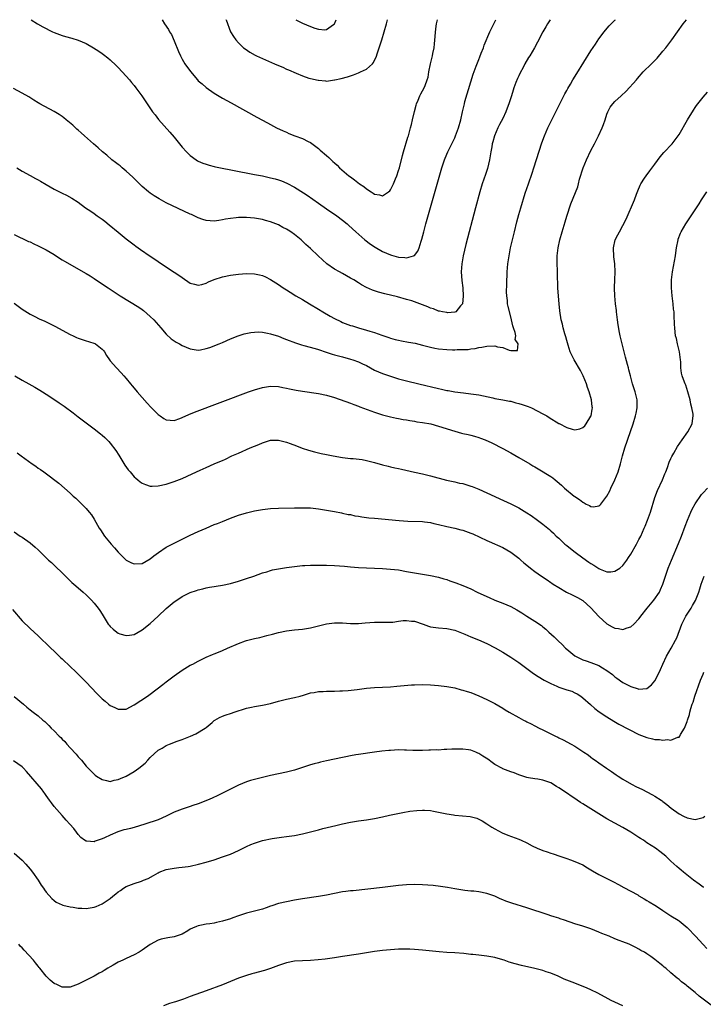
# Model space of a CAD drawing. Units: inches. Extents: x 2607000 to 2610000, y 1536000 to 1539000.
# Drawn here: x 2608736 to 2608907, y 1538754 to 1539000 of the extents above; entities that cross this region are included whole.
import ezdxf

# ---------------------------------------------------------------- set-up
doc = ezdxf.new("R2010")
doc.units = ezdxf.units.IN
doc.header["$MEASUREMENT"] = 0
doc.layers.add('LD26071536_10ft', color=133, linetype='Continuous')

msp = doc.modelspace()

# ---------------------------------------------------------------- linework, layer by layer
at = {"layer": 'LD26071536_10ft'}
for points, elevation in [([(2608868.8, 1539000), (2608868.2, 1538999), (2608867.78, 1538998.22), (2608867.04, 1538997), (2608865.64, 1538994.36), (2608864.95, 1538993), (2608863.77, 1538991), (2608863.44, 1538990.56), (2608862.55, 1538989), (2608862.08, 1538988.08), (2608861.31, 1538986.69), (2608861, 1538985.97), (2608860.67, 1538985.33), (2608860.3, 1538984.3), (2608859.79, 1538983), (2608859.59, 1538982.41), (2608859.16, 1538981), (2608858.51, 1538979), (2608858.07, 1538977.93), (2608857.76, 1538977), (2608857, 1538975.35), (2608856.22, 1538973.78), (2608855.81, 1538973), (2608854.95, 1538971), (2608854.51, 1538969.49), (2608854.39, 1538969), (2608854.26, 1538968.26), (2608854.01, 1538967), (2608853.66, 1538965), (2608853.16, 1538962.84), (2608852.68, 1538961.32), (2608851.88, 1538959), (2608851.27, 1538957), (2608850.2, 1538953), (2608847.8, 1538943.8), (2608847.12, 1538941), (2608846.76, 1538939), (2608846.66, 1538937), (2608846.81, 1538934.81), (2608847.01, 1538933), (2608847.1, 1538930.9), (2608846.96, 1538929.04), (2608846.94, 1538929), (2608846.49, 1538928.49), (2608845.27, 1538927), (2608845, 1538926.89), (2608843.2, 1538926.8), (2608843, 1538926.81), (2608841.99, 1538927), (2608841.21, 1538927.21), (2608841, 1538927.22), (2608839.74, 1538927.74), (2608839, 1538927.93), (2608838.27, 1538928.27), (2608835, 1538929.52), (2608834.28, 1538929.72), (2608833, 1538930.12), (2608830.72, 1538930.72), (2608827.54, 1538931.54), (2608825.96, 1538931.96), (2608824.45, 1538932.45), (2608823, 1538933.1), (2608821.76, 1538933.76), (2608821, 1538934.25), (2608819.8, 1538935), (2608819, 1538935.46), (2608818, 1538936), (2608817, 1538936.57), (2608816.28, 1538937), (2608815, 1538937.71), (2608813.11, 1538939), (2608811.98, 1538939.98), (2608810.88, 1538941), (2608809, 1538942.85), (2608807.87, 1538943.87), (2608807, 1538944.7), (2608806.66, 1538945), (2608805, 1538946.33), (2608804.07, 1538947), (2608803.4, 1538947.4), (2608803, 1538947.69), (2608802.11, 1538948.11), (2608801, 1538948.73), (2608799, 1538949.47), (2608797.79, 1538949.79), (2608797, 1538950.05), (2608795, 1538950.44), (2608793, 1538950.57), (2608791, 1538950.55), (2608790.49, 1538950.49), (2608789, 1538950.37), (2608787.82, 1538950.18), (2608787, 1538950.01), (2608786.13, 1538949.87), (2608785, 1538949.67), (2608783, 1538949.79), (2608782.12, 1538950.12), (2608781, 1538950.49), (2608779.97, 1538951), (2608779.31, 1538951.31), (2608779, 1538951.43), (2608773, 1538954.28), (2608771.22, 1538955.22), (2608769.98, 1538955.98), (2608769, 1538956.67), (2608768.56, 1538957), (2608767, 1538958.35), (2608766.32, 1538959), (2608765.68, 1538959.68), (2608765, 1538960.3), (2608764.66, 1538960.66), (2608763, 1538962.16), (2608761.97, 1538963), (2608761.46, 1538963.46), (2608761, 1538963.81), (2608760.35, 1538964.35), (2608759.45, 1538965), (2608758.15, 1538966.15), (2608757.08, 1538967), (2608756.01, 1538968.01), (2608754.81, 1538969), (2608752.56, 1538971), (2608751.77, 1538971.77), (2608751, 1538972.41), (2608750.69, 1538972.69), (2608750.31, 1538973), (2608749.65, 1538973.65), (2608747.99, 1538975), (2608747.46, 1538975.46), (2608747, 1538975.78), (2608746.3, 1538976.3), (2608745, 1538977.05), (2608741.44, 1538979), (2608741, 1538979.26), (2608739.93, 1538979.93), (2608738.69, 1538980.69), (2608737, 1538981.65), (2608734.83, 1538982.83)], 8290), ([(2608735, 1538946.3), (2608738.62, 1538944.62), (2608739, 1538944.46), (2608739.98, 1538943.98), (2608741, 1538943.53), (2608742.06, 1538943), (2608743, 1538942.51), (2608745, 1538941.32), (2608746.38, 1538940.38), (2608747, 1538940.04), (2608747.63, 1538939.63), (2608753, 1538936.62), (2608753.97, 1538935.97), (2608755, 1538935.35), (2608757.57, 1538933.57), (2608758.46, 1538933), (2608759.97, 1538931.97), (2608761.5, 1538931), (2608766.16, 1538928.16), (2608767, 1538927.57), (2608767.32, 1538927.32), (2608769, 1538925.86), (2608769.87, 1538925), (2608771.66, 1538923), (2608773, 1538921.45), (2608774.25, 1538920.25), (2608775.45, 1538919.45), (2608776.3, 1538919), (2608777, 1538918.59), (2608779, 1538917.73), (2608781, 1538917.44), (2608781.56, 1538917.56), (2608783, 1538917.82), (2608783.87, 1538918.13), (2608786.19, 1538919), (2608787, 1538919.37), (2608789, 1538920.25), (2608790.95, 1538921.05), (2608792.45, 1538921.55), (2608794.11, 1538921.89), (2608795, 1538921.94), (2608796.02, 1538921.98), (2608797, 1538921.91), (2608798.3, 1538921.7), (2608799, 1538921.54), (2608801, 1538920.9), (2608802.36, 1538920.36), (2608803, 1538920.14), (2608805.28, 1538919.28), (2608806.78, 1538918.78), (2608807.37, 1538918.63), (2608810.14, 1538917.86), (2608811, 1538917.58), (2608812.92, 1538916.92), (2608814.42, 1538916.42), (2608815, 1538916.28), (2608815.98, 1538915.98), (2608817, 1538915.74), (2608819, 1538915.19), (2608819.61, 1538915), (2608821, 1538914.51), (2608821.97, 1538914.03), (2608823, 1538913.57), (2608825, 1538912.48), (2608826.01, 1538912.01), (2608827, 1538911.58), (2608829, 1538910.9), (2608831, 1538910.31), (2608833, 1538909.77), (2608836.06, 1538909), (2608841, 1538907.83), (2608841.7, 1538907.7), (2608843, 1538907.4), (2608843.35, 1538907.35), (2608845, 1538907.06), (2608847.24, 1538906.76), (2608849, 1538906.55), (2608851, 1538906.24), (2608854.5, 1538905.5), (2608855, 1538905.37), (2608856.98, 1538905.02), (2608858.69, 1538904.69), (2608859, 1538904.66), (2608860.29, 1538904.29), (2608861, 1538904.14), (2608861.84, 1538903.84), (2608863.33, 1538903.33), (2608864.19, 1538903), (2608867, 1538901.55), (2608868, 1538901), (2608868.59, 1538900.59), (2608871, 1538899.15), (2608871.11, 1538899.11), (2608873, 1538898.14), (2608874.29, 1538897.71), (2608875, 1538897.55), (2608876.24, 1538897.76), (2608877, 1538898.08), (2608877.47, 1538898.53), (2608877.82, 1538899), (2608879, 1538900.92), (2608879.03, 1538901), (2608879.33, 1538902.67), (2608879.37, 1538903), (2608879.31, 1538903.31), (2608879.13, 1538905), (2608878.55, 1538907), (2608878.12, 1538908.12), (2608877.87, 1538909), (2608877.06, 1538911.06), (2608877, 1538911.19), (2608876.39, 1538912.39), (2608874.81, 1538915), (2608873.86, 1538917), (2608873.31, 1538918.69), (2608873, 1538919.83), (2608872.76, 1538920.76), (2608872.51, 1538921.49), (2608872.09, 1538923), (2608871.89, 1538923.89), (2608871.59, 1538925), (2608871.23, 1538927.23), (2608871.06, 1538929), (2608870.89, 1538930.89), (2608870.77, 1538933), (2608870.65, 1538936.65), (2608870.65, 1538937.35), (2608870.59, 1538939), (2608870.6, 1538941), (2608870.82, 1538943), (2608871.26, 1538945), (2608871.81, 1538947), (2608872.54, 1538949.46), (2608873, 1538950.93), (2608874.02, 1538953.98), (2608875.73, 1538958.27), (2608875.88, 1538959), (2608876.19, 1538960.19), (2608877.1, 1538963), (2608877.94, 1538965), (2608879, 1538967.3), (2608879.88, 1538969), (2608880.88, 1538971), (2608881.82, 1538973), (2608882.16, 1538973.84), (2608882.55, 1538975), (2608883, 1538976.42), (2608883.24, 1538977), (2608883.85, 1538978.15), (2608884.47, 1538979), (2608885, 1538979.57), (2608886.59, 1538981), (2608887.83, 1538982.17), (2608890.35, 1538985), (2608890.67, 1538985.33), (2608892.09, 1538987), (2608894.1, 1538989), (2608895.58, 1538990.42), (2608897, 1538992.12), (2608897.71, 1538993), (2608899.22, 1538995), (2608902.07, 1538999), (2608902.83, 1539000)], 8310), ([(2608735.66, 1538963), (2608737, 1538962.18), (2608739, 1538961.06), (2608740.35, 1538960.35), (2608741, 1538959.98), (2608741.64, 1538959.64), (2608743, 1538958.8), (2608745, 1538957.66), (2608747, 1538956.66), (2608748.13, 1538956.13), (2608749.42, 1538955.42), (2608751, 1538954.38), (2608752.88, 1538953), (2608754.13, 1538952.13), (2608755, 1538951.56), (2608755.76, 1538951), (2608757, 1538950.15), (2608757.65, 1538949.65), (2608758.76, 1538948.76), (2608761, 1538946.89), (2608763, 1538945.25), (2608764.29, 1538944.29), (2608765, 1538943.73), (2608765.44, 1538943.44), (2608766.02, 1538943), (2608766.61, 1538942.61), (2608769, 1538940.9), (2608770.16, 1538940.16), (2608771, 1538939.55), (2608771.83, 1538939), (2608774.96, 1538936.96), (2608776.16, 1538936.16), (2608777, 1538935.55), (2608779, 1538934.2), (2608780.05, 1538933.95), (2608781, 1538933.67), (2608781.86, 1538933.86), (2608783, 1538934.19), (2608783.53, 1538934.47), (2608785, 1538935.09), (2608787, 1538935.78), (2608789, 1538936.19), (2608791, 1538936.43), (2608793, 1538936.57), (2608795, 1538936.54), (2608796.28, 1538936.28), (2608797, 1538936.1), (2608797.76, 1538935.76), (2608799, 1538935.13), (2608801, 1538933.81), (2608802.19, 1538933), (2608803, 1538932.48), (2608803.93, 1538931.93), (2608805.38, 1538931), (2608807, 1538930.11), (2608808.76, 1538929), (2608811, 1538927.67), (2608812.07, 1538927), (2608813.92, 1538925.92), (2608815, 1538925.33), (2608816.56, 1538924.56), (2608817, 1538924.37), (2608819, 1538923.61), (2608819.48, 1538923.48), (2608821, 1538922.98), (2608823, 1538922.44), (2608823.81, 1538922.19), (2608825, 1538921.87), (2608826.78, 1538921.22), (2608828.6, 1538920.6), (2608829, 1538920.43), (2608830.12, 1538920.12), (2608831, 1538919.9), (2608831.75, 1538919.75), (2608833.46, 1538919.46), (2608835.15, 1538919.15), (2608837, 1538918.7), (2608838.32, 1538918.32), (2608839, 1538918.15), (2608840.04, 1538917.96), (2608841, 1538917.75), (2608843, 1538917.57), (2608844.47, 1538917.53), (2608845, 1538917.55), (2608845.63, 1538917.63), (2608847, 1538917.61), (2608848.38, 1538917.62), (2608849, 1538917.76), (2608850.14, 1538917.86), (2608851, 1538918.09), (2608851.8, 1538918.2), (2608853, 1538918.46), (2608855, 1538918.5), (2608855.69, 1538918.31), (2608857, 1538918.07), (2608858.58, 1538917.42), (2608859, 1538917.39), (2608860.67, 1538917.33), (2608860.83, 1538919), (2608860.08, 1538920.08), (2608860.25, 1538921), (2608860.11, 1538921.89), (2608859.68, 1538923), (2608859.51, 1538923.51), (2608859, 1538925.79), (2608858.37, 1538928.37), (2608858.22, 1538929), (2608858.16, 1538929.84), (2608857.99, 1538931), (2608857.95, 1538931.95), (2608858.05, 1538933.95), (2608858.12, 1538937), (2608858.29, 1538939), (2608858.59, 1538941), (2608858.97, 1538943), (2608859.43, 1538945), (2608859.91, 1538947), (2608860.52, 1538949.48), (2608861, 1538951.3), (2608861.49, 1538953), (2608862.62, 1538956.62), (2608863.42, 1538959), (2608864.35, 1538961.65), (2608864.79, 1538963), (2608866.77, 1538969.23), (2608867.38, 1538971), (2608868.23, 1538973), (2608870.29, 1538977), (2608871.24, 1538979), (2608871.5, 1538979.5), (2608872.49, 1538981.51), (2608873, 1538982.35), (2608873.22, 1538982.78), (2608873.89, 1538983.89), (2608874.52, 1538985), (2608875.46, 1538986.54), (2608879, 1538992.18), (2608880.12, 1538993.88), (2608881, 1538995.18), (2608882.31, 1538997), (2608882.61, 1538997.39), (2608883.56, 1538998.44), (2608885, 1538999.87), (2608885.13, 1539000)], 8300), ([(2608739.28, 1539000), (2608740.84, 1538999), (2608742.23, 1538998.23), (2608744.64, 1538997), (2608745, 1538996.84), (2608746.31, 1538996.31), (2608747, 1538996.07), (2608747.82, 1538995.82), (2608749.39, 1538995.39), (2608751, 1538994.91), (2608753, 1538994.05), (2608754.83, 1538993), (2608756.15, 1538992.15), (2608757, 1538991.57), (2608757.33, 1538991.33), (2608758.45, 1538990.45), (2608759, 1538989.99), (2608760.53, 1538988.53), (2608761, 1538988.07), (2608762.01, 1538987), (2608763, 1538985.91), (2608763.8, 1538985), (2608764.33, 1538984.33), (2608765, 1538983.55), (2608765.44, 1538983), (2608766.94, 1538980.94), (2608768.2, 1538979), (2608769.59, 1538977), (2608770.19, 1538976.19), (2608771.09, 1538975.09), (2608773.93, 1538971.93), (2608775, 1538970.68), (2608777, 1538968.19), (2608778.05, 1538967), (2608779, 1538966.03), (2608780.43, 1538965), (2608780.78, 1538964.77), (2608781, 1538964.67), (2608782.16, 1538964.16), (2608783, 1538963.91), (2608783.67, 1538963.67), (2608785, 1538963.36), (2608785.28, 1538963.28), (2608786.57, 1538963), (2608789.57, 1538962.43), (2608795, 1538961.36), (2608797, 1538960.96), (2608799, 1538960.53), (2608800.22, 1538960.22), (2608801, 1538959.98), (2608801.73, 1538959.73), (2608803.13, 1538959.13), (2608805, 1538958.14), (2608805.71, 1538957.71), (2608808.14, 1538956.14), (2608811, 1538954.16), (2608813, 1538952.74), (2608815.54, 1538951), (2608817, 1538949.94), (2608818.16, 1538949), (2608818.61, 1538948.61), (2608820.33, 1538947), (2608822.6, 1538945), (2608823.96, 1538943.96), (2608825.15, 1538943.15), (2608827, 1538942.1), (2608829, 1538941.24), (2608829.2, 1538941.2), (2608829.85, 1538941), (2608831, 1538940.68), (2608832.58, 1538940.58), (2608833, 1538940.48), (2608834.74, 1538941), (2608834.93, 1538941.07), (2608835.81, 1538942.19), (2608836.13, 1538943), (2608836.63, 1538944.63), (2608836.82, 1538945.18), (2608837.28, 1538947), (2608837.81, 1538949), (2608841.62, 1538962.38), (2608841.8, 1538963), (2608842.45, 1538965), (2608842.59, 1538965.41), (2608843.29, 1538967), (2608845, 1538970.49), (2608845.22, 1538971), (2608845.97, 1538973), (2608846.55, 1538975), (2608846.96, 1538976.96), (2608847.35, 1538978.65), (2608847.41, 1538979), (2608847.56, 1538979.56), (2608849, 1538984.49), (2608849.62, 1538986.38), (2608850.4, 1538988.4), (2608851, 1538990.06), (2608851.26, 1538990.74), (2608851.65, 1538991.65), (2608852.18, 1538993), (2608852.4, 1538993.6), (2608853.8, 1538997), (2608854.78, 1538999), (2608855.31, 1539000)], 8280), ([(2608772, 1539000), (2608772.58, 1538999), (2608773.56, 1538997.56), (2608773.82, 1538997), (2608774.27, 1538996.27), (2608775, 1538994.7), (2608776.07, 1538992.07), (2608776.53, 1538991), (2608777, 1538990.14), (2608777.66, 1538989), (2608779.02, 1538987.02), (2608780.77, 1538985), (2608781, 1538984.76), (2608781.94, 1538983.94), (2608783, 1538983.07), (2608785, 1538981.64), (2608787, 1538980.41), (2608789.19, 1538979.19), (2608795.65, 1538975.65), (2608798.24, 1538974.24), (2608800.56, 1538973), (2608802.2, 1538972.2), (2608803, 1538971.87), (2608803.59, 1538971.59), (2608805.07, 1538971), (2608807, 1538970.3), (2608808.46, 1538969.54), (2608809, 1538969.28), (2608810.35, 1538968.35), (2608811, 1538967.78), (2608811.44, 1538967.44), (2608813, 1538966.04), (2608813.57, 1538965.57), (2608814.13, 1538965), (2608814.6, 1538964.6), (2608815, 1538964.21), (2608815.63, 1538963.63), (2608816.23, 1538963), (2608818.59, 1538961), (2608819, 1538960.7), (2608820, 1538960), (2608821.27, 1538959), (2608822.3, 1538958.3), (2608823, 1538957.72), (2608824.13, 1538957), (2608824.67, 1538956.67), (2608825, 1538956.42), (2608826.26, 1538956.26), (2608827, 1538956.01), (2608828.47, 1538957), (2608828.77, 1538957.23), (2608829, 1538957.51), (2608829.76, 1538959), (2608830.25, 1538960.25), (2608830.56, 1538961), (2608831, 1538962.34), (2608831.2, 1538963), (2608831.96, 1538966.04), (2608832.23, 1538967), (2608833.34, 1538970.66), (2608833.46, 1538971), (2608833.65, 1538971.65), (2608834.01, 1538973), (2608834.19, 1538973.81), (2608834.48, 1538975), (2608834.94, 1538977.06), (2608835.36, 1538978.64), (2608835.48, 1538979), (2608835.87, 1538979.87), (2608836.32, 1538981), (2608836.55, 1538981.45), (2608837.4, 1538983), (2608837.6, 1538983.6), (2608838.16, 1538985), (2608838.34, 1538985.66), (2608838.58, 1538987), (2608838.96, 1538989), (2608839.48, 1538991), (2608839.58, 1538991.58), (2608839.88, 1538993), (2608840, 1538994), (2608840.29, 1538997.71), (2608840.46, 1538999), (2608840.7, 1539000)], 8270), ([(2608787.91, 1539000), (2608787.93, 1538999.93), (2608789.06, 1538997), (2608789.78, 1538995.78), (2608790.33, 1538995), (2608791, 1538994.26), (2608792.29, 1538993), (2608792.68, 1538992.68), (2608793.88, 1538991.88), (2608795.16, 1538991.16), (2608795.49, 1538991), (2608797, 1538990.3), (2608800.02, 1538989), (2608801, 1538988.56), (2608802.11, 1538988.11), (2608803, 1538987.68), (2608803.5, 1538987.5), (2608805.39, 1538986.61), (2608807, 1538985.95), (2608808.61, 1538985.39), (2608809, 1538985.27), (2608810.89, 1538984.89), (2608811, 1538984.85), (2608812.74, 1538984.74), (2608813, 1538984.66), (2608815, 1538984.96), (2608815.09, 1538985), (2608816.67, 1538985.33), (2608818.25, 1538985.75), (2608819, 1538986.01), (2608819.77, 1538986.23), (2608821, 1538986.76), (2608821.18, 1538986.82), (2608821.48, 1538987), (2608823, 1538987.68), (2608824.46, 1538989), (2608824.72, 1538989.28), (2608825, 1538989.91), (2608825.38, 1538990.62), (2608825.7, 1538991.7), (2608826.13, 1538993), (2608826.78, 1538995), (2608827.38, 1538997), (2608827.95, 1538999), (2608828.27, 1539000)], 8260), ([(2608805.36, 1539000), (2608807, 1538999.13), (2608809, 1538998.27), (2608810.11, 1538997.89), (2608811, 1538997.66), (2608812.55, 1538997.45), (2608813, 1538997.52), (2608814.78, 1538998.78), (2608815, 1538998.9), (2608815.04, 1538998.96), (2608815.39, 1539000)], 8250), ([(2608735, 1538929.14), (2608737, 1538927.7), (2608739, 1538926.41), (2608740.15, 1538925.85), (2608741.28, 1538925.28), (2608742.66, 1538924.66), (2608743, 1538924.52), (2608744.02, 1538924.02), (2608745.34, 1538923.34), (2608747, 1538922.42), (2608749, 1538921.35), (2608749.73, 1538921), (2608750.61, 1538920.61), (2608751, 1538920.45), (2608753, 1538919.78), (2608753.63, 1538919.63), (2608755.13, 1538919.13), (2608755.37, 1538919), (2608757, 1538917.72), (2608757.34, 1538917.34), (2608757.57, 1538917), (2608758.12, 1538916.12), (2608758.84, 1538915), (2608759, 1538914.8), (2608760.54, 1538913), (2608761.76, 1538911.76), (2608762.41, 1538911), (2608763, 1538910.35), (2608764.1, 1538909), (2608764.52, 1538908.52), (2608765.43, 1538907.43), (2608765.76, 1538907), (2608768.21, 1538904.21), (2608769.18, 1538903.18), (2608771, 1538901.34), (2608771.52, 1538901), (2608772.39, 1538900.39), (2608773, 1538900.04), (2608773.94, 1538899.94), (2608775, 1538899.9), (2608776.38, 1538900.38), (2608777, 1538900.62), (2608778.61, 1538901.39), (2608780.03, 1538901.97), (2608793.57, 1538907), (2608795, 1538907.52), (2608797, 1538908.14), (2608799, 1538908.46), (2608801, 1538908.35), (2608802.11, 1538908.11), (2608803, 1538907.96), (2608803.77, 1538907.77), (2608805.46, 1538907.46), (2608807, 1538907.2), (2608811, 1538906.6), (2608813, 1538906.16), (2608815, 1538905.57), (2608819, 1538904.18), (2608819.85, 1538903.85), (2608821, 1538903.44), (2608821.31, 1538903.31), (2608825, 1538901.92), (2608827, 1538901.29), (2608829, 1538900.78), (2608830.45, 1538900.45), (2608831, 1538900.36), (2608832.12, 1538900.13), (2608833, 1538900.01), (2608833.84, 1538899.84), (2608835, 1538899.69), (2608835.57, 1538899.57), (2608837, 1538899.37), (2608839.01, 1538899.01), (2608841, 1538898.48), (2608845, 1538897.16), (2608846.73, 1538896.73), (2608847, 1538896.65), (2608848.37, 1538896.37), (2608849, 1538896.17), (2608849.96, 1538895.96), (2608851, 1538895.6), (2608851.47, 1538895.47), (2608852.64, 1538895), (2608854.27, 1538894.27), (2608857, 1538892.84), (2608859, 1538891.78), (2608861, 1538890.63), (2608863.76, 1538889), (2608864.55, 1538888.55), (2608865, 1538888.27), (2608865.82, 1538887.82), (2608869, 1538885.84), (2608869.5, 1538885.5), (2608870.11, 1538885), (2608870.62, 1538884.62), (2608871.69, 1538883.69), (2608872.41, 1538883), (2608874.85, 1538881), (2608875, 1538880.89), (2608876.16, 1538880.16), (2608877, 1538879.42), (2608877.31, 1538879.31), (2608877.83, 1538879), (2608878.62, 1538878.62), (2608879, 1538878.34), (2608879.69, 1538878.31), (2608881, 1538878.52), (2608881.26, 1538878.74), (2608881.47, 1538879), (2608883, 1538880.96), (2608883.69, 1538882.31), (2608884.01, 1538883), (2608884.98, 1538885.02), (2608885.78, 1538887), (2608886.41, 1538889), (2608886.93, 1538891), (2608887.5, 1538893), (2608888.91, 1538897.09), (2608889.53, 1538899), (2608890.14, 1538901), (2608890.27, 1538901.73), (2608890.55, 1538903), (2608890.55, 1538904.55), (2608890.52, 1538905), (2608890.02, 1538907), (2608889.4, 1538909), (2608888.87, 1538911), (2608888.51, 1538912.51), (2608888.36, 1538913), (2608888.12, 1538913.88), (2608887.67, 1538915.67), (2608887.3, 1538917), (2608886.78, 1538919), (2608886.3, 1538921), (2608886.17, 1538921.83), (2608885.78, 1538923.78), (2608885.66, 1538925), (2608885.4, 1538927), (2608885.37, 1538927.37), (2608885.15, 1538929), (2608884.95, 1538931), (2608884.9, 1538932.9), (2608884.87, 1538933.13), (2608884.95, 1538935), (2608885.05, 1538937), (2608884.98, 1538939), (2608884.74, 1538940.74), (2608884.63, 1538943), (2608885.06, 1538945), (2608885.72, 1538946.28), (2608886.11, 1538947), (2608887, 1538948.55), (2608887.81, 1538950.19), (2608889.85, 1538955), (2608890.39, 1538956.39), (2608890.72, 1538957.28), (2608891.32, 1538958.68), (2608891.49, 1538959), (2608892.41, 1538960.41), (2608892.78, 1538961), (2608893.75, 1538962.25), (2608895, 1538963.92), (2608896.3, 1538965.7), (2608897.22, 1538966.78), (2608899.26, 1538969), (2608900.03, 1538969.97), (2608900.79, 1538971), (2608901, 1538971.32), (2608903.11, 1538975), (2608904.58, 1538977.42), (2608905, 1538978.05), (2608905.4, 1538978.6), (2608907, 1538980.64), (2608908.1, 1538981.9)], 8320), ([(2608735.19, 1538911), (2608737, 1538909.96), (2608738.72, 1538909), (2608740.2, 1538908.2), (2608741, 1538907.71), (2608741.45, 1538907.45), (2608742.1, 1538907), (2608743, 1538906.43), (2608745.18, 1538905), (2608746.3, 1538904.3), (2608747, 1538903.8), (2608747.48, 1538903.48), (2608749.75, 1538901.75), (2608751, 1538900.78), (2608755, 1538897.78), (2608756.57, 1538896.57), (2608757, 1538896.21), (2608757.63, 1538895.63), (2608758.64, 1538894.64), (2608759, 1538894.23), (2608760.39, 1538892.39), (2608761.17, 1538891.17), (2608762.69, 1538888.69), (2608763.53, 1538887.53), (2608763.96, 1538887), (2608765, 1538885.81), (2608765.42, 1538885.42), (2608765.94, 1538885), (2608766.51, 1538884.51), (2608767, 1538884.18), (2608767.84, 1538883.84), (2608769, 1538883.5), (2608769.49, 1538883.49), (2608771, 1538883.53), (2608773, 1538883.95), (2608775, 1538884.6), (2608777, 1538885.4), (2608779.48, 1538886.52), (2608781.46, 1538887.46), (2608783, 1538888.15), (2608785, 1538889.01), (2608786.41, 1538889.59), (2608787, 1538889.88), (2608787.78, 1538890.22), (2608789.41, 1538891), (2608791, 1538891.73), (2608793.95, 1538893), (2608796.12, 1538893.88), (2608797, 1538894.29), (2608799, 1538894.95), (2608801, 1538894.97), (2608803, 1538894.44), (2608803.91, 1538894.09), (2608805.52, 1538893.52), (2608806.96, 1538892.96), (2608808.47, 1538892.47), (2608810.04, 1538892.04), (2608811.64, 1538891.64), (2608813, 1538891.33), (2608814.65, 1538891), (2608817, 1538890.62), (2608819, 1538890.37), (2608819.67, 1538890.33), (2608821.92, 1538890.08), (2608823, 1538889.9), (2608825, 1538889.39), (2608827, 1538888.77), (2608828.43, 1538888.43), (2608829, 1538888.27), (2608830.08, 1538888.08), (2608831, 1538887.86), (2608831.72, 1538887.72), (2608835, 1538886.99), (2608837, 1538886.52), (2608839, 1538886.02), (2608842.97, 1538884.97), (2608844.6, 1538884.6), (2608845, 1538884.53), (2608846.24, 1538884.24), (2608847, 1538884.09), (2608849, 1538883.48), (2608849.35, 1538883.35), (2608851, 1538882.67), (2608855, 1538880.87), (2608856.31, 1538880.31), (2608859, 1538879.07), (2608861, 1538878.03), (2608863, 1538876.83), (2608864.1, 1538876.1), (2608865.65, 1538875), (2608867, 1538873.96), (2608868.65, 1538872.65), (2608869, 1538872.32), (2608869.7, 1538871.7), (2608870.35, 1538871), (2608871, 1538870.44), (2608872.53, 1538869), (2608873, 1538868.65), (2608873.92, 1538867.92), (2608875.04, 1538867), (2608877, 1538865.55), (2608878.51, 1538864.51), (2608879, 1538864.12), (2608879.76, 1538863.76), (2608881, 1538862.86), (2608881.28, 1538862.72), (2608883, 1538862.08), (2608883.97, 1538862.03), (2608885, 1538862.2), (2608886.22, 1538863), (2608887, 1538863.64), (2608887.96, 1538865), (2608888.4, 1538865.6), (2608889, 1538866.51), (2608890.41, 1538869), (2608891, 1538870.11), (2608891.43, 1538871), (2608892.34, 1538873), (2608892.52, 1538873.48), (2608893.17, 1538875), (2608893.87, 1538877), (2608895, 1538880.62), (2608895.64, 1538882.36), (2608896.87, 1538885), (2608897.48, 1538886.52), (2608897.7, 1538887), (2608898.12, 1538888.12), (2608898.57, 1538889.43), (2608899, 1538890.41), (2608899.17, 1538890.83), (2608899.69, 1538891.69), (2608900.65, 1538893.35), (2608901.8, 1538895), (2608903.24, 1538897), (2608904.31, 1538899), (2608904.45, 1538900.45), (2608904.55, 1538901), (2608904.52, 1538901.48), (2608904.22, 1538903), (2608903.95, 1538903.95), (2608903.77, 1538905), (2608903.24, 1538907), (2608902.67, 1538908.67), (2608902.51, 1538909), (2608902.13, 1538910.13), (2608901.78, 1538911), (2608901.65, 1538911.65), (2608901.49, 1538913), (2608901.44, 1538914.56), (2608901.4, 1538915), (2608901.11, 1538917), (2608900.62, 1538919), (2608900.35, 1538920.35), (2608900.16, 1538921), (2608900.03, 1538921.97), (2608899.92, 1538923), (2608899.87, 1538923.87), (2608899.82, 1538926.18), (2608899.75, 1538927), (2608899.64, 1538927.65), (2608899.56, 1538929), (2608899.32, 1538931), (2608899.14, 1538933), (2608899.13, 1538935), (2608899.35, 1538937), (2608900.12, 1538941), (2608900.23, 1538941.77), (2608900.38, 1538943), (2608900.75, 1538945), (2608900.81, 1538945.19), (2608901.37, 1538946.63), (2608901.53, 1538947), (2608902.69, 1538949), (2608903, 1538949.5), (2608904.03, 1538951), (2608905, 1538952.48), (2608906.01, 1538953.99), (2608906.63, 1538955), (2608907.97, 1538957)], 8330), ([(2608735.8, 1538891.8), (2608736.74, 1538891), (2608739.5, 1538889), (2608740.42, 1538888.42), (2608741, 1538887.99), (2608741.61, 1538887.61), (2608742.43, 1538887), (2608742.78, 1538886.78), (2608746.18, 1538884.18), (2608749, 1538881.73), (2608749.78, 1538881), (2608750.43, 1538880.43), (2608751, 1538879.85), (2608751.45, 1538879.45), (2608751.91, 1538879), (2608753, 1538877.9), (2608753.75, 1538877), (2608754.3, 1538876.3), (2608755, 1538875.22), (2608756.28, 1538873), (2608756.56, 1538872.56), (2608757.62, 1538871), (2608759.25, 1538869), (2608760.07, 1538868.07), (2608761, 1538866.97), (2608763, 1538865.01), (2608764.34, 1538864.34), (2608765, 1538864.02), (2608767, 1538864.16), (2608769, 1538865.3), (2608769.93, 1538866.07), (2608771.09, 1538866.91), (2608773, 1538868.18), (2608776.18, 1538869.82), (2608779, 1538871.22), (2608781, 1538872.15), (2608782.93, 1538873), (2608785, 1538873.85), (2608785.83, 1538874.17), (2608787, 1538874.66), (2608789, 1538875.46), (2608791, 1538876.2), (2608793, 1538876.83), (2608795, 1538877.28), (2608797, 1538877.61), (2608799, 1538877.84), (2608801, 1538877.96), (2608805, 1538878.01), (2608807, 1538878.08), (2608807.95, 1538878.05), (2608809, 1538878.05), (2608811, 1538877.82), (2608815, 1538877.11), (2608816.77, 1538876.77), (2608817, 1538876.74), (2608818.42, 1538876.42), (2608819, 1538876.34), (2608820.08, 1538876.08), (2608821, 1538875.95), (2608821.8, 1538875.8), (2608823.58, 1538875.58), (2608825, 1538875.43), (2608831.16, 1538874.84), (2608833.31, 1538874.69), (2608837, 1538874.6), (2608837.45, 1538874.55), (2608839, 1538874.34), (2608839.83, 1538874.17), (2608841, 1538873.88), (2608843, 1538873.42), (2608845, 1538873), (2608846.57, 1538872.57), (2608847, 1538872.46), (2608849, 1538871.72), (2608849.51, 1538871.51), (2608853, 1538869.91), (2608853.64, 1538869.64), (2608857, 1538868.11), (2608859, 1538866.97), (2608861, 1538865.43), (2608861.5, 1538865), (2608862.29, 1538864.29), (2608863.39, 1538863.39), (2608863.89, 1538863), (2608865, 1538862.18), (2608866.71, 1538861), (2608868.09, 1538860.09), (2608869, 1538859.43), (2608869.26, 1538859.26), (2608869.6, 1538859), (2608871, 1538858.11), (2608872.91, 1538857), (2608874.34, 1538856.34), (2608875.67, 1538855.67), (2608877, 1538854.89), (2608879, 1538853.07), (2608879.95, 1538851.95), (2608881, 1538850.89), (2608883, 1538849.04), (2608884.3, 1538848.3), (2608885, 1538847.96), (2608885.86, 1538847.86), (2608887, 1538847.67), (2608888.09, 1538848.09), (2608889, 1538848.34), (2608889.72, 1538849), (2608891, 1538850.34), (2608891.29, 1538850.71), (2608891.45, 1538851), (2608893.03, 1538853), (2608894.74, 1538855), (2608896.09, 1538857), (2608896.37, 1538857.63), (2608896.93, 1538859), (2608897.59, 1538861), (2608898.32, 1538863), (2608899.14, 1538865), (2608900.87, 1538869.13), (2608901.63, 1538871), (2608902.57, 1538873.43), (2608903.16, 1538875), (2608903.99, 1538877), (2608904.3, 1538877.7), (2608905, 1538879.06), (2608906.64, 1538881.36), (2608907, 1538881.81), (2608908.09, 1538883)], 8340), ([(2608735, 1538872.04), (2608736.56, 1538871), (2608737, 1538870.72), (2608739, 1538869.3), (2608740.25, 1538868.25), (2608741, 1538867.55), (2608741.29, 1538867.29), (2608743.62, 1538865), (2608744.36, 1538864.36), (2608745.38, 1538863.38), (2608747, 1538861.8), (2608748.39, 1538860.39), (2608749.42, 1538859.42), (2608749.9, 1538859), (2608751, 1538858.09), (2608752.23, 1538857), (2608753, 1538856.3), (2608753.66, 1538855.66), (2608754.31, 1538855), (2608755, 1538854.21), (2608755.99, 1538853), (2608756.4, 1538852.4), (2608757, 1538851.47), (2608758.53, 1538849), (2608758.73, 1538848.73), (2608759, 1538848.41), (2608759.71, 1538847.71), (2608760.63, 1538847), (2608761, 1538846.74), (2608761.41, 1538846.59), (2608763, 1538846.11), (2608763.79, 1538846.21), (2608765, 1538846.44), (2608765.97, 1538847), (2608767, 1538847.57), (2608769, 1538849.14), (2608771, 1538851), (2608773, 1538852.89), (2608775, 1538854.55), (2608775.61, 1538855), (2608777, 1538855.91), (2608779, 1538856.93), (2608780.59, 1538857.41), (2608781, 1538857.57), (2608782.16, 1538857.84), (2608783, 1538858.06), (2608783.79, 1538858.21), (2608785, 1538858.4), (2608785.5, 1538858.5), (2608787, 1538858.71), (2608789, 1538859.13), (2608791, 1538859.7), (2608793, 1538860.37), (2608794.84, 1538861), (2608797, 1538861.77), (2608798.09, 1538862.09), (2608799, 1538862.39), (2608799.48, 1538862.52), (2608801, 1538862.83), (2608803, 1538863.14), (2608805, 1538863.42), (2608807, 1538863.62), (2608807.62, 1538863.62), (2608809, 1538863.69), (2608813, 1538863.71), (2608815, 1538863.66), (2608817.48, 1538863.48), (2608819, 1538863.33), (2608821, 1538863.18), (2608823, 1538863.06), (2608827, 1538862.89), (2608829, 1538862.76), (2608831, 1538862.52), (2608833, 1538862.17), (2608835, 1538861.79), (2608836.48, 1538861.52), (2608839, 1538861.13), (2608841, 1538860.73), (2608842.31, 1538860.31), (2608843, 1538860.13), (2608843.82, 1538859.82), (2608845.29, 1538859.29), (2608847, 1538858.64), (2608849, 1538857.78), (2608850.63, 1538857), (2608852.25, 1538856.25), (2608853.62, 1538855.62), (2608855, 1538855), (2608857, 1538854.23), (2608859, 1538853.36), (2608860.54, 1538852.54), (2608861.8, 1538851.8), (2608863, 1538851.02), (2608865, 1538849.75), (2608866.64, 1538848.64), (2608867, 1538848.31), (2608867.74, 1538847.74), (2608868.51, 1538847), (2608869.84, 1538845.84), (2608870.65, 1538845), (2608870.84, 1538844.84), (2608871.86, 1538843.86), (2608872.68, 1538843), (2608873, 1538842.72), (2608875, 1538841.1), (2608875.17, 1538841), (2608877, 1538840.11), (2608877.82, 1538839.82), (2608879, 1538839.44), (2608881, 1538838.67), (2608881.94, 1538838.06), (2608883, 1538837.42), (2608884.38, 1538836.38), (2608885, 1538835.82), (2608885.49, 1538835.49), (2608887, 1538834.41), (2608888.28, 1538833.72), (2608889, 1538833.37), (2608890.82, 1538832.82), (2608891, 1538832.74), (2608892.93, 1538832.93), (2608893, 1538832.92), (2608894.16, 1538833.84), (2608895, 1538834.84), (2608895.06, 1538834.94), (2608896.36, 1538837.64), (2608896.94, 1538839), (2608897.88, 1538841), (2608899.04, 1538843), (2608900.16, 1538845), (2608900.43, 1538845.57), (2608901.73, 1538849), (2608902.72, 1538851), (2608904.02, 1538853), (2608904.39, 1538853.61), (2608905.11, 1538854.89), (2608905.92, 1538857), (2608906.16, 1538857.84), (2608906.57, 1538859), (2608907.24, 1538861)], 8350), ([(2608734.61, 1538852.61), (2608737, 1538849.83), (2608739, 1538847.87), (2608741, 1538846.06), (2608742.11, 1538845), (2608743, 1538844.19), (2608743.57, 1538843.57), (2608744.15, 1538843), (2608745, 1538842.23), (2608746.64, 1538840.64), (2608747, 1538840.33), (2608747.67, 1538839.67), (2608748.41, 1538839), (2608751, 1538836.52), (2608753, 1538834.46), (2608755.65, 1538831.65), (2608756.3, 1538831), (2608757, 1538830.35), (2608757.72, 1538829.72), (2608758.58, 1538829), (2608759, 1538828.68), (2608760.14, 1538828.14), (2608761, 1538827.71), (2608761.75, 1538827.75), (2608763, 1538827.77), (2608765, 1538828.81), (2608768.3, 1538831), (2608769, 1538831.51), (2608772.12, 1538833.88), (2608773, 1538834.58), (2608775, 1538836.07), (2608777, 1538837.51), (2608779, 1538838.7), (2608779.61, 1538839), (2608781, 1538839.74), (2608783, 1538840.74), (2608784.57, 1538841.43), (2608785, 1538841.57), (2608786, 1538842), (2608787, 1538842.38), (2608788.31, 1538843), (2608791, 1538844.19), (2608792.78, 1538844.78), (2608793, 1538844.87), (2608795, 1538845.37), (2608796.33, 1538845.67), (2608798.14, 1538846.14), (2608799.54, 1538846.46), (2608801, 1538846.87), (2608803, 1538847.33), (2608805, 1538847.6), (2608807, 1538847.77), (2608809, 1538848.06), (2608811, 1538848.53), (2608813, 1538849.04), (2608815, 1538849.32), (2608817, 1538849.31), (2608819, 1538849.18), (2608821, 1538849.17), (2608822.69, 1538849.31), (2608825, 1538849.47), (2608827, 1538849.46), (2608828.48, 1538849.52), (2608829, 1538849.5), (2608829.52, 1538849.52), (2608831, 1538849.73), (2608832.13, 1538849.87), (2608833, 1538849.9), (2608834.24, 1538849.76), (2608835, 1538849.69), (2608837.13, 1538849), (2608838.5, 1538848.5), (2608839, 1538848.34), (2608841, 1538848.09), (2608843, 1538847.92), (2608845, 1538847.47), (2608846.26, 1538847), (2608847.52, 1538846.48), (2608849, 1538845.81), (2608850.97, 1538845.03), (2608853, 1538844.15), (2608855.09, 1538843.09), (2608857, 1538842), (2608859, 1538840.74), (2608861, 1538839.37), (2608864.66, 1538836.66), (2608865.87, 1538835.87), (2608867.33, 1538835), (2608869, 1538834.12), (2608870.54, 1538833.46), (2608871, 1538833.25), (2608873, 1538832.59), (2608874.21, 1538832.21), (2608875, 1538831.84), (2608875.59, 1538831.59), (2608876.48, 1538831), (2608877, 1538830.58), (2608878.87, 1538828.87), (2608879.95, 1538827.95), (2608881.1, 1538827.1), (2608883, 1538825.79), (2608884.73, 1538824.73), (2608886.01, 1538824.01), (2608891, 1538821.45), (2608893, 1538820.64), (2608894.35, 1538820.35), (2608895, 1538820.18), (2608896.17, 1538820.17), (2608897, 1538819.96), (2608898.14, 1538820.14), (2608899, 1538819.96), (2608900.73, 1538820.73), (2608901, 1538820.76), (2608901.21, 1538821), (2608901.4, 1538821.4), (2608902.39, 1538823), (2608903, 1538824.66), (2608903.1, 1538825), (2608903.59, 1538826.41), (2608903.69, 1538827), (2608903.94, 1538827.94), (2608904.31, 1538829), (2608904.51, 1538829.49), (2608904.99, 1538831), (2608906.39, 1538835), (2608907, 1538836.48), (2608907.23, 1538837)], 8360), ([(2608735, 1538830.95), (2608737.35, 1538829), (2608738.23, 1538828.23), (2608739, 1538827.61), (2608739.78, 1538827), (2608741, 1538826.07), (2608742.19, 1538825), (2608742.65, 1538824.65), (2608743, 1538824.3), (2608743.7, 1538823.7), (2608744.28, 1538823), (2608745, 1538822.31), (2608746.27, 1538821), (2608746.65, 1538820.65), (2608747, 1538820.26), (2608747.66, 1538819.66), (2608748.18, 1538819), (2608749, 1538818.07), (2608750.48, 1538816.48), (2608751, 1538815.82), (2608751.81, 1538815), (2608753, 1538813.52), (2608753.49, 1538813), (2608754.29, 1538812.29), (2608755, 1538811.48), (2608755.26, 1538811.26), (2608755.6, 1538811), (2608757, 1538810.14), (2608758.08, 1538809.92), (2608759, 1538809.69), (2608760.01, 1538809.99), (2608761, 1538810.14), (2608761.58, 1538810.42), (2608763.01, 1538810.99), (2608765, 1538812.18), (2608766.18, 1538813), (2608767.73, 1538814.27), (2608768.42, 1538815), (2608769, 1538815.64), (2608771, 1538817.48), (2608771.97, 1538818.03), (2608773, 1538818.67), (2608773.78, 1538819), (2608775.72, 1538819.72), (2608777, 1538820.14), (2608779.09, 1538821), (2608780.38, 1538821.62), (2608782.72, 1538823), (2608783, 1538823.2), (2608784.45, 1538824.45), (2608785, 1538824.92), (2608785.12, 1538825), (2608786.33, 1538825.67), (2608787, 1538826), (2608787.74, 1538826.26), (2608789.25, 1538826.75), (2608789.92, 1538827), (2608793, 1538828.01), (2608794.28, 1538828.28), (2608795, 1538828.45), (2608797, 1538828.76), (2608799, 1538829.17), (2608801, 1538829.73), (2608802.02, 1538829.98), (2608803, 1538830.22), (2608805, 1538830.62), (2608806.45, 1538831), (2608807.23, 1538831.23), (2608809, 1538831.8), (2608809.9, 1538831.9), (2608811, 1538832.13), (2608812.17, 1538832.17), (2608813, 1538832.23), (2608815, 1538832.27), (2608816.31, 1538832.31), (2608817, 1538832.34), (2608818.44, 1538832.44), (2608820.69, 1538832.69), (2608823, 1538832.97), (2608825, 1538833.14), (2608829, 1538833.36), (2608830.52, 1538833.48), (2608834.2, 1538833.8), (2608835, 1538833.85), (2608837, 1538833.88), (2608839, 1538833.81), (2608841, 1538833.66), (2608843, 1538833.42), (2608845, 1538833.07), (2608846.61, 1538832.61), (2608847, 1538832.53), (2608848.12, 1538832.12), (2608849, 1538831.87), (2608851.06, 1538831.06), (2608853, 1538830.14), (2608855, 1538829.14), (2608857, 1538827.97), (2608857.59, 1538827.59), (2608858.59, 1538827), (2608861, 1538825.66), (2608862.22, 1538825), (2608862.75, 1538824.75), (2608863, 1538824.61), (2608864.1, 1538824.1), (2608865, 1538823.58), (2608866.13, 1538823), (2608867, 1538822.6), (2608867.82, 1538822.18), (2608869, 1538821.61), (2608870.18, 1538821), (2608870.74, 1538820.74), (2608871, 1538820.59), (2608872.08, 1538820.08), (2608874.05, 1538819), (2608875, 1538818.52), (2608877.23, 1538817), (2608878.31, 1538816.31), (2608879, 1538815.74), (2608879.44, 1538815.44), (2608880.05, 1538815), (2608881, 1538814.37), (2608882.92, 1538813), (2608884.17, 1538812.17), (2608885.34, 1538811.34), (2608885.8, 1538811), (2608887, 1538810.24), (2608889.13, 1538809), (2608890.38, 1538808.38), (2608891.74, 1538807.74), (2608894.38, 1538806.38), (2608895, 1538805.97), (2608896.58, 1538805), (2608896.83, 1538804.83), (2608897, 1538804.67), (2608897.95, 1538803.95), (2608899.08, 1538803), (2608901, 1538801.62), (2608902.12, 1538801), (2608903, 1538800.6), (2608905, 1538800.22), (2608907, 1538800.72), (2608907.42, 1538801)], 8370), ([(2608907.2, 1538783.2), (2608907, 1538783.29), (2608906.04, 1538784.04), (2608904.63, 1538785), (2608902.12, 1538787), (2608901.52, 1538787.52), (2608901, 1538787.92), (2608900.45, 1538788.44), (2608899, 1538789.75), (2608897.71, 1538791), (2608897, 1538791.58), (2608896.19, 1538792.19), (2608895.17, 1538793), (2608893, 1538794.38), (2608892.1, 1538795), (2608891.42, 1538795.42), (2608891, 1538795.72), (2608890.2, 1538796.2), (2608889, 1538797.02), (2608887, 1538798.17), (2608883, 1538800.34), (2608879, 1538802.88), (2608877.68, 1538803.68), (2608877, 1538804.12), (2608876.44, 1538804.44), (2608875.57, 1538805), (2608871.66, 1538807.66), (2608871, 1538808.13), (2608870.44, 1538808.44), (2608869, 1538809.3), (2608867, 1538810.02), (2608865.78, 1538810.22), (2608865, 1538810.31), (2608863.41, 1538810.59), (2608863, 1538810.64), (2608861, 1538811.33), (2608859.81, 1538811.81), (2608859, 1538812.1), (2608858.38, 1538812.38), (2608857, 1538812.87), (2608856.91, 1538812.91), (2608855, 1538813.96), (2608854.38, 1538814.38), (2608853.24, 1538815.24), (2608852.02, 1538816.02), (2608851, 1538816.7), (2608850.78, 1538816.78), (2608850.32, 1538817), (2608849, 1538817.5), (2608848.41, 1538817.59), (2608847, 1538817.76), (2608846.22, 1538817.78), (2608845, 1538817.73), (2608844.27, 1538817.72), (2608843, 1538817.63), (2608842.37, 1538817.63), (2608841, 1538817.54), (2608840.44, 1538817.56), (2608839, 1538817.49), (2608838.51, 1538817.49), (2608837, 1538817.44), (2608834.58, 1538817.42), (2608833, 1538817.51), (2608832.5, 1538817.5), (2608831, 1538817.55), (2608829, 1538817.45), (2608828.59, 1538817.41), (2608826.78, 1538817.22), (2608825, 1538817), (2608821, 1538816.45), (2608820.32, 1538816.32), (2608819, 1538816.11), (2608817.84, 1538815.84), (2608817, 1538815.67), (2608815, 1538815.22), (2608813, 1538814.82), (2608811.52, 1538814.48), (2608811, 1538814.37), (2608809.94, 1538814.06), (2608809, 1538813.83), (2608805, 1538812.53), (2608804.35, 1538812.35), (2608803, 1538812), (2608799, 1538811.18), (2608797, 1538810.71), (2608795, 1538810.21), (2608794.06, 1538809.94), (2608793, 1538809.59), (2608791, 1538808.75), (2608787.19, 1538806.81), (2608785.85, 1538806.15), (2608784.49, 1538805.51), (2608783.3, 1538805), (2608781, 1538804.1), (2608779.65, 1538803.65), (2608779, 1538803.41), (2608777.76, 1538803), (2608777, 1538802.77), (2608775, 1538801.99), (2608774.32, 1538801.68), (2608772.98, 1538801), (2608771, 1538800.13), (2608767.63, 1538799), (2608765, 1538798.18), (2608764.04, 1538797.96), (2608763, 1538797.67), (2608762.44, 1538797.56), (2608760.91, 1538797.09), (2608759, 1538796.3), (2608757.6, 1538795.6), (2608757, 1538795.33), (2608756.03, 1538795), (2608755.24, 1538794.76), (2608755, 1538794.64), (2608753.21, 1538794.79), (2608753, 1538794.76), (2608752.63, 1538795), (2608751.7, 1538795.7), (2608751, 1538796.44), (2608750.59, 1538797), (2608749.89, 1538797.89), (2608748.96, 1538799), (2608748.05, 1538800.05), (2608747, 1538801.17), (2608745, 1538803.44), (2608744.35, 1538804.35), (2608743.84, 1538805), (2608743, 1538806.16), (2608742.68, 1538806.68), (2608742.42, 1538807), (2608741.85, 1538807.85), (2608738.15, 1538812.15), (2608737.34, 1538813), (2608737, 1538813.31), (2608734.87, 1538814.87)], 8380), ([(2608735, 1538791.8), (2608737, 1538790), (2608737.97, 1538789), (2608739, 1538787.81), (2608739.64, 1538787), (2608741.02, 1538785), (2608741.77, 1538783.77), (2608742.35, 1538783), (2608742.6, 1538782.6), (2608743, 1538782.04), (2608744.45, 1538780.45), (2608745, 1538779.95), (2608745.55, 1538779.55), (2608747, 1538778.83), (2608747.19, 1538778.81), (2608749, 1538778.33), (2608749.72, 1538778.28), (2608751, 1538778.06), (2608751.95, 1538778.05), (2608753, 1538777.98), (2608755, 1538778.29), (2608755.52, 1538778.48), (2608757, 1538779.1), (2608759, 1538780.41), (2608759.7, 1538781), (2608760.43, 1538781.57), (2608761, 1538782.07), (2608761.56, 1538782.44), (2608762.3, 1538783), (2608763, 1538783.42), (2608765, 1538784.18), (2608766.79, 1538784.79), (2608767, 1538784.85), (2608767.32, 1538785), (2608768.52, 1538785.48), (2608769.81, 1538786.19), (2608771, 1538786.89), (2608771.27, 1538787), (2608773, 1538787.65), (2608775, 1538788.01), (2608776.15, 1538788.15), (2608777, 1538788.23), (2608778.47, 1538788.47), (2608779, 1538788.54), (2608781.01, 1538789), (2608783, 1538789.54), (2608785, 1538790.14), (2608787, 1538790.83), (2608789, 1538791.56), (2608791, 1538792.41), (2608792.71, 1538793.29), (2608793, 1538793.4), (2608794.09, 1538793.91), (2608795, 1538794.29), (2608795.54, 1538794.46), (2608797, 1538794.96), (2608799.47, 1538795.47), (2608801.78, 1538795.78), (2608803, 1538795.9), (2608805, 1538796.18), (2608807, 1538796.61), (2608809, 1538797.13), (2608811, 1538797.64), (2608812.11, 1538797.89), (2608815.35, 1538798.65), (2608817, 1538799.07), (2608819, 1538799.55), (2608821, 1538799.88), (2608823, 1538800.11), (2608825, 1538800.4), (2608827, 1538800.83), (2608828.74, 1538801.26), (2608830.39, 1538801.61), (2608832.07, 1538801.93), (2608833.77, 1538802.23), (2608835.53, 1538802.47), (2608837, 1538802.53), (2608837.46, 1538802.54), (2608839, 1538802.4), (2608839.7, 1538802.3), (2608841, 1538802.05), (2608843, 1538801.62), (2608844.68, 1538801.32), (2608845, 1538801.27), (2608848.9, 1538800.9), (2608850.49, 1538800.49), (2608851, 1538800.29), (2608851.84, 1538799.84), (2608853, 1538799.09), (2608854.25, 1538798.25), (2608855, 1538797.81), (2608856.88, 1538796.88), (2608858.29, 1538796.29), (2608861, 1538795.26), (2608861.62, 1538795), (2608863, 1538794.37), (2608864.38, 1538793.62), (2608865.62, 1538793), (2608867, 1538792.4), (2608868.08, 1538792.08), (2608869, 1538791.75), (2608869.59, 1538791.59), (2608871.24, 1538791), (2608873, 1538790.42), (2608873.93, 1538790.07), (2608875, 1538789.7), (2608877, 1538788.82), (2608878.12, 1538788.12), (2608879, 1538787.63), (2608879.37, 1538787.37), (2608881, 1538786.46), (2608883, 1538785.41), (2608884.61, 1538784.61), (2608885.91, 1538783.91), (2608887.2, 1538783.2), (2608890.68, 1538781.32), (2608891, 1538781.14), (2608892.32, 1538780.32), (2608893, 1538779.98), (2608893.57, 1538779.57), (2608895, 1538778.76), (2608895.65, 1538778.35), (2608897, 1538777.47), (2608898.46, 1538776.46), (2608899, 1538776.15), (2608900.75, 1538775), (2608901, 1538774.83), (2608902.02, 1538774.02), (2608903, 1538773.19), (2608903.19, 1538773), (2608905.15, 1538771), (2608907, 1538768.94), (2608907.95, 1538767.95)], 8390), ([(2608909, 1538753.78), (2608906.07, 1538756.07), (2608905, 1538756.99), (2608903, 1538758.57), (2608902.75, 1538758.75), (2608902.45, 1538759), (2608901.63, 1538759.63), (2608901, 1538760.2), (2608900.54, 1538760.54), (2608899, 1538761.91), (2608897.68, 1538763), (2608897.31, 1538763.31), (2608897, 1538763.61), (2608896.2, 1538764.2), (2608895, 1538765.23), (2608893.94, 1538765.94), (2608893, 1538766.64), (2608892.35, 1538767), (2608891.46, 1538767.46), (2608891, 1538767.79), (2608890.19, 1538768.19), (2608888.87, 1538768.87), (2608888.58, 1538769), (2608887, 1538769.61), (2608886.04, 1538769.96), (2608885, 1538770.39), (2608883.56, 1538771), (2608881.73, 1538771.73), (2608881, 1538772.05), (2608879, 1538772.83), (2608877, 1538773.51), (2608875, 1538774.15), (2608872.41, 1538775), (2608871.35, 1538775.35), (2608871, 1538775.5), (2608869.84, 1538775.84), (2608869, 1538776.14), (2608868.34, 1538776.34), (2608863, 1538778.11), (2608859.26, 1538779.26), (2608857.78, 1538779.78), (2608857, 1538780.15), (2608856.38, 1538780.38), (2608855, 1538781.05), (2608853.55, 1538781.55), (2608853, 1538781.72), (2608851, 1538782.11), (2608849.76, 1538782.24), (2608849, 1538782.3), (2608847.53, 1538782.47), (2608847, 1538782.51), (2608845, 1538782.86), (2608843.21, 1538783.21), (2608841.47, 1538783.47), (2608839.67, 1538783.67), (2608837, 1538783.89), (2608835, 1538783.95), (2608833, 1538783.89), (2608831, 1538783.71), (2608827, 1538783.22), (2608819.62, 1538782.38), (2608819, 1538782.32), (2608817.84, 1538782.16), (2608817, 1538782.07), (2608815, 1538781.73), (2608813, 1538781.31), (2608811, 1538780.92), (2608807, 1538780.32), (2608805, 1538779.99), (2608803, 1538779.63), (2608801, 1538779.16), (2608799.39, 1538778.61), (2608799, 1538778.49), (2608797.93, 1538778.07), (2608797, 1538777.81), (2608796.38, 1538777.62), (2608795, 1538777.3), (2608793, 1538776.78), (2608791, 1538776.12), (2608789.58, 1538775.58), (2608789, 1538775.38), (2608787, 1538774.74), (2608785.56, 1538774.44), (2608785, 1538774.28), (2608783.87, 1538774.13), (2608783, 1538773.99), (2608781.77, 1538773.77), (2608781, 1538773.65), (2608780.54, 1538773.46), (2608779.52, 1538773), (2608779, 1538772.74), (2608778.4, 1538772.4), (2608777, 1538771.55), (2608775, 1538770.87), (2608773.39, 1538770.61), (2608773, 1538770.53), (2608771.74, 1538770.26), (2608771, 1538770.04), (2608769, 1538768.94), (2608767, 1538767.52), (2608766.22, 1538767), (2608765, 1538766.35), (2608763, 1538765.42), (2608762.7, 1538765.3), (2608762.12, 1538765), (2608761, 1538764.5), (2608759.76, 1538763.76), (2608759, 1538763.35), (2608758.43, 1538763), (2608757.51, 1538762.49), (2608757, 1538762.12), (2608756.23, 1538761.77), (2608755, 1538761.07), (2608753, 1538760.04), (2608751, 1538759.04), (2608749, 1538758.33), (2608747, 1538758.33), (2608745.53, 1538759), (2608745.15, 1538759.15), (2608745, 1538759.23), (2608744.02, 1538760.02), (2608743, 1538761), (2608741.46, 1538763), (2608741.24, 1538763.24), (2608741, 1538763.55), (2608740.33, 1538764.33), (2608739.88, 1538765), (2608737.5, 1538767.5), (2608737, 1538768.09), (2608736.55, 1538768.55), (2608736.17, 1538769)], 8400), ([(2608887, 1538753.63), (2608885, 1538754.54), (2608884.04, 1538755), (2608883.35, 1538755.35), (2608880.77, 1538756.77), (2608879, 1538757.66), (2608878.08, 1538758.08), (2608875, 1538759.27), (2608872.33, 1538760.33), (2608870.87, 1538761), (2608869, 1538761.78), (2608867.86, 1538762.14), (2608867, 1538762.44), (2608865, 1538762.97), (2608861.7, 1538763.7), (2608860.11, 1538764.11), (2608858.56, 1538764.56), (2608857.37, 1538765), (2608857, 1538765.12), (2608855, 1538765.67), (2608853, 1538766.01), (2608851, 1538766.25), (2608849.57, 1538766.43), (2608849, 1538766.49), (2608847.31, 1538766.69), (2608845, 1538766.86), (2608843.03, 1538766.97), (2608841.12, 1538767.12), (2608837, 1538767.54), (2608835, 1538767.71), (2608833.77, 1538767.77), (2608833, 1538767.79), (2608831, 1538767.77), (2608829, 1538767.65), (2608827, 1538767.45), (2608825, 1538767.19), (2608821, 1538766.57), (2608817, 1538765.94), (2608815, 1538765.63), (2608812.68, 1538765.32), (2608810.89, 1538765.11), (2608809, 1538764.96), (2608807, 1538764.89), (2608805, 1538764.78), (2608803, 1538764.39), (2608801, 1538763.7), (2608799.01, 1538762.99), (2608797.51, 1538762.49), (2608795.97, 1538762.03), (2608795, 1538761.78), (2608794.4, 1538761.6), (2608793, 1538761.22), (2608791, 1538760.51), (2608787, 1538758.86), (2608783, 1538757.38), (2608779, 1538755.94), (2608777.32, 1538755.32), (2608775.34, 1538754.66), (2608775, 1538754.52), (2608773.82, 1538754.18), (2608772.35, 1538753.65)], 8410)]:
    msp.add_lwpolyline(points, dxfattribs=dict(at, elevation=elevation))

doc.saveas('drawing.dxf')
